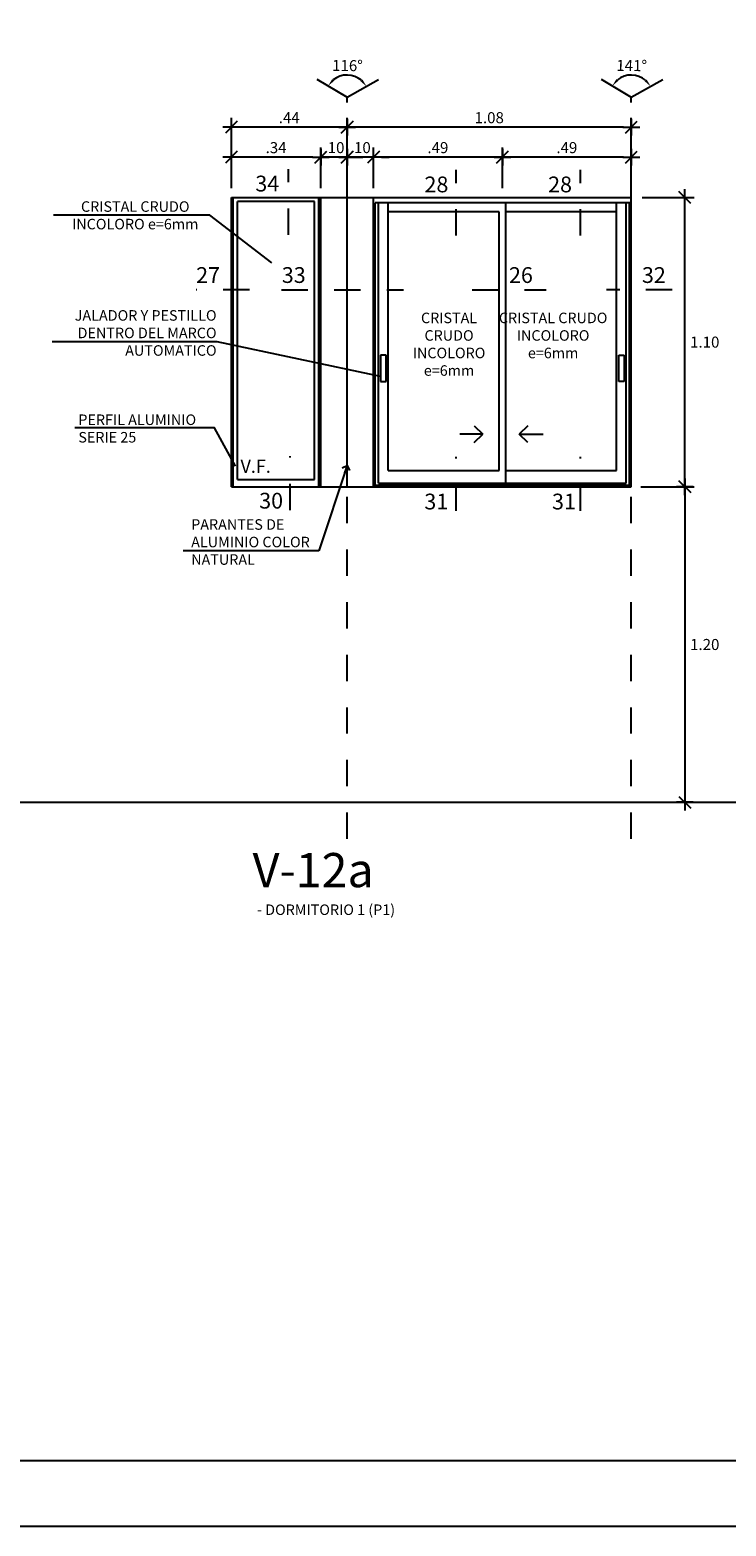
# Model space of a CAD drawing. Extents: x 221.4 to 293.4, y 170.4 to 220.5.
# Drawn here: x 244.3 to 247, y 197.7 to 203.4 of the extents above; entities that cross this region are included whole.
import ezdxf
from ezdxf.enums import TextEntityAlignment as Align

# ---------------------------------------------------------------- set-up
doc = ezdxf.new("R2010")
doc.units = 0
doc.header["$LTSCALE"] = 0.05
doc.header["$MEASUREMENT"] = 0
for name, pattern in [('CENTER', [2, 1.25, -0.25, 0.25, -0.25]), ('DASHED2', [0.375, 0.25, -0.125]), ('HIDDEN2', [4.7625, 3.175, -1.5875])]:
    doc.linetypes.add(name, pattern=pattern)
doc.layers.get('0').update_dxf_attribs({"linetype": 'CONTINUOUS'})
doc.layers.get('DEFPOINTS').update_dxf_attribs({"linetype": 'CONTINUOUS'})
for name, color, linetype in [('CORTES-ELEV', 5, 'CENTER'), ('COTAS-EXTER', 7, 'CONTINUOUS'), ('COTAS-INTER', 7, 'CONTINUOUS'), ('MEMBRETE', 7, 'CONTINUOUS'), ('MUROS', 135, 'CONTINUOUS'), ('TEXTO-INDICACIONES', 2, 'CONTINUOUS'), ('TEXTONIVEL', 2, 'CONTINUOUS')]:
    doc.layers.add(name, color=color, linetype=linetype)
doc.styles.add('ARIAL', font='arial.ttf', dxfattribs={"width": 1.2})
doc.styles.add('D200', font='ROMANS.SHX', dxfattribs={"height": 0.16})
doc.styles.add('ROMANS', font='romans.shx')
doc.styles.add('sn', font='swissel.ttf')
doc.dimstyles.new('COTA25', dxfattribs={"dimscale": 0.6, "dimtxt": 0.07, "dimasz": 0.05, "dimexe": 0.06, "dimexo": 0.06, "dimgap": 0.025, "dimtad": 1, "dimzin": 4, "dimdsep": 46, "dimtxsty": 'ROMANS', "dimblk1": 'COTITA', "dimblk2": 'COTITA', "dimsah": 1, "dimcen": 0, "dimclrd": 7, "dimclre": 7, "dimclrt": 2, "dimaunit": 1, "dimadec": 3, "dimazin": 0, "dimtfac": 2.571429, "dimtix": 1, "dimtmove": 2, "dimatfit": 3, "dimldrblk": 'COTITA', "dimfxl": 1, "dimtolj": 1, "dimtzin": 4, "dimarcsym": 0})
doc.dimstyles.new('NOTAS', dxfattribs={"dimtxt": 0.1, "dimasz": 0.03, "dimexe": 0.1, "dimexo": 0.3, "dimgap": 0.05, "dimtad": 1, "dimzin": 4, "dimdsep": 46, "dimtxsty": 'sn', "dimblk1": 'OPEN90', "dimblk2": 'OPEN90', "dimsah": 1, "dimcen": 0.05, "dimdle": 0.1, "dimclrd": 7, "dimclre": 7, "dimclrt": 7, "dimadec": 0, "dimazin": 2, "dimtfac": 1, "dimtix": 1, "dimtofl": 0, "dimtmove": 2, "dimatfit": 3, "dimldrblk": 'OPEN90', "dimfxl": 0.1, "dimtolj": 1, "dimtzin": 0, "dimarcsym": 0})

# ---------------------------------------------------------------- blocks, each defined once
blk = doc.blocks.new('COTITA')
at = {"layer": 'COTAS-INTER', "color": 6}
blk.add_line((-0.75, -0.75), (0.75, 0.75), dxfattribs=at)
at = {"layer": 'COTAS-INTER'}
for p, q in [((0, 1.06), (0, -1.06)), ((-1.06, 0), (1.06, 0))]:
    blk.add_line(p, q, dxfattribs=at)
blk = doc.blocks.new('*D635')
at = {"layer": 'COTAS-EXTER', "color": 7, "lineweight": -2, "transparency": 16777216}
for p, q in [((246.6477, 202.7863), (246.8458, 202.7863)), ((246.8098, 201.7163), (246.8098, 202.7563)), ((246.6427, 201.6863), (246.8458, 201.6863))]:
    blk.add_line(p, q, dxfattribs=at)
at = {"layer": 'DEFPOINTS', "color": 0, "transparency": 16777216}
for p in [(246.6117, 202.7863), (246.8098, 202.7863), (246.6067, 201.6863)]:
    blk.add_point(p, dxfattribs=at)
at = {"layer": 'COTAS-EXTER', "color": 7, "lineweight": -2, "transparency": 16777216, "xscale": 0.03, "yscale": 0.03, "zscale": 0.03}
for p, rotation in [((246.8098, 202.7863), 90), ((246.8098, 201.6863), 270)]:
    blk.add_blockref('COTITA', p, dxfattribs=dict(at, rotation=rotation))
at = {"layer": 'COTAS-EXTER', "color": 2, "transparency": 16777216, "insert": (246.8858, 202.2363), "char_height": 0.042, "attachment_point": 5, "style": 'ROMANS'}
blk.add_mtext('\\A1;1.10', dxfattribs=at)
blk = doc.blocks.new('*D636')
at = {"color": 7, "lineweight": -2, "transparency": 16777216}
for p, q in [((245.5267, 202.8223), (245.5267, 203.0898)), ((246.6067, 202.8223), (246.6067, 203.0898)), ((246.5767, 203.0538), (245.5567, 203.0538))]:
    blk.add_line(p, q, dxfattribs=at)
at = {"layer": 'DEFPOINTS', "color": 0, "transparency": 16777216}
for p in [(245.5267, 203.0538), (245.5267, 202.7863), (246.6067, 202.7863)]:
    blk.add_point(p, dxfattribs=at)
at = {"color": 7, "lineweight": -2, "transparency": 16777216, "xscale": 0.03, "yscale": 0.03, "zscale": 0.03}
for p, rotation in [((245.5267, 203.0538), 180.0000000000016), ((246.6067, 203.0538), 1.598721155460225e-12)]:
    blk.add_blockref('COTITA', p, dxfattribs=dict(at, rotation=rotation))
at = {"color": 2, "transparency": 16777216, "insert": (246.0667, 203.0898), "char_height": 0.042, "attachment_point": 5, "style": 'ROMANS'}
blk.add_mtext('\\A1;1.08', dxfattribs=at)
blk = doc.blocks.new('*D637')
at = {"color": 7, "lineweight": -2, "transparency": 16777216}
for p, q in [((246.1167, 202.8223), (246.1167, 202.9759)), ((246.6067, 202.8223), (246.6067, 202.9759)), ((246.5767, 202.9399), (246.1467, 202.9399))]:
    blk.add_line(p, q, dxfattribs=at)
at = {"layer": 'DEFPOINTS', "color": 0, "transparency": 16777216}
for p in [(246.1167, 202.9399), (246.1167, 202.7863), (246.6067, 202.7863)]:
    blk.add_point(p, dxfattribs=at)
at = {"color": 7, "lineweight": -2, "transparency": 16777216, "xscale": 0.03, "yscale": 0.03, "zscale": 0.03}
for p, rotation in [((246.1167, 202.9399), 180.0000000000016), ((246.6067, 202.9399), 1.598721155460225e-12)]:
    blk.add_blockref('COTITA', p, dxfattribs=dict(at, rotation=rotation))
at = {"color": 2, "transparency": 16777216, "insert": (246.3617, 202.9759), "char_height": 0.042, "attachment_point": 5, "style": 'ROMANS'}
blk.add_mtext('\\A1;.49', dxfattribs=at)
blk = doc.blocks.new('*D638')
at = {"color": 7, "lineweight": -2, "transparency": 16777216}
for p, q in [((245.6267, 202.8223), (245.6267, 202.9759)), ((246.1167, 202.8223), (246.1167, 202.9759)), ((246.0867, 202.9399), (245.6567, 202.9399))]:
    blk.add_line(p, q, dxfattribs=at)
at = {"layer": 'DEFPOINTS', "color": 0, "transparency": 16777216}
for p in [(245.6267, 202.9399), (245.6267, 202.7863), (246.1167, 202.7863)]:
    blk.add_point(p, dxfattribs=at)
at = {"color": 7, "lineweight": -2, "transparency": 16777216, "xscale": 0.03, "yscale": 0.03, "zscale": 0.03}
for p, rotation in [((245.6267, 202.9399), 180.0000000000016), ((246.1167, 202.9399), 1.598721155460225e-12)]:
    blk.add_blockref('COTITA', p, dxfattribs=dict(at, rotation=rotation))
at = {"color": 2, "transparency": 16777216, "insert": (245.8717, 202.9759), "char_height": 0.042, "attachment_point": 5, "style": 'ROMANS'}
blk.add_mtext('\\A1;.49', dxfattribs=at)
blk = doc.blocks.new('*D639')
at = {"layer": 'COTAS-EXTER', "color": 7, "lineweight": -2, "transparency": 16777216}
for p, q in [((246.6427, 201.6863), (246.8458, 201.6863)), ((246.8098, 201.6563), (246.8098, 200.5163)), ((246.6427, 200.4863), (246.8458, 200.4863))]:
    blk.add_line(p, q, dxfattribs=at)
at = {"layer": 'DEFPOINTS', "color": 0, "transparency": 16777216}
for p in [(246.6067, 201.6863), (246.6067, 200.4863), (246.8098, 200.4863)]:
    blk.add_point(p, dxfattribs=at)
at = {"layer": 'COTAS-EXTER', "color": 7, "lineweight": -2, "transparency": 16777216, "xscale": 0.03, "yscale": 0.03, "zscale": 0.03}
for p, rotation in [((246.8098, 201.6863), 90), ((246.8098, 200.4863), 270)]:
    blk.add_blockref('COTITA', p, dxfattribs=dict(at, rotation=rotation))
at = {"layer": 'COTAS-EXTER', "color": 2, "transparency": 16777216, "insert": (246.8858, 201.0863), "char_height": 0.042, "attachment_point": 5, "style": 'ROMANS'}
blk.add_mtext('\\A1;1.20', dxfattribs=at)
blk = doc.blocks.new('*D640')
at = {"color": 7, "lineweight": -2, "transparency": 16777216}
for p, q in [((245.0867, 202.8223), (245.0867, 203.0898)), ((245.5267, 202.8223), (245.5267, 203.0898)), ((245.4967, 203.0538), (245.1167, 203.0538))]:
    blk.add_line(p, q, dxfattribs=at)
at = {"layer": 'DEFPOINTS', "color": 0, "transparency": 16777216}
for p in [(245.0867, 203.0538), (245.0867, 202.7863), (245.5267, 202.7863)]:
    blk.add_point(p, dxfattribs=at)
at = {"color": 7, "lineweight": -2, "transparency": 16777216, "xscale": 0.03, "yscale": 0.03, "zscale": 0.03}
for p, rotation in [((245.0867, 203.0538), 180.0000000000016), ((245.5267, 203.0538), 1.598721155460225e-12)]:
    blk.add_blockref('COTITA', p, dxfattribs=dict(at, rotation=rotation))
at = {"color": 2, "transparency": 16777216, "insert": (245.3067, 203.0898), "char_height": 0.042, "attachment_point": 5, "style": 'ROMANS'}
blk.add_mtext('\\A1;.44', dxfattribs=at)
blk = doc.blocks.new('*D641')
at = {"color": 7, "lineweight": -2, "transparency": 16777216}
blk.add_arc((245.5267, 203.1678), 0.0842, 49.6772, 128.8992, dxfattribs=at)
at = {"color": 7, "transparency": 16777216}
for points in [[(245.4776, 203.23), (245.47, 203.2366), (245.4542, 203.2106)], [(245.585, 203.2351), (245.5773, 203.2288), (245.6002, 203.2088)]]:
    blk.add_solid(points, dxfattribs=at)
at = {"layer": 'DEFPOINTS', "color": 0, "transparency": 16777216}
for p in [(245.5565, 203.2465), (245.4116, 203.2358), (245.6465, 203.2346), (245.5267, 203.1678), (245.5267, 203.1678)]:
    blk.add_point(p, dxfattribs=at)
at = {"color": 2, "transparency": 16777216, "insert": (245.5281, 203.288), "char_height": 0.042, "attachment_point": 5, "rotation": 359.2882, "style": 'ROMANS'}
blk.add_mtext('\\A1;116°', dxfattribs=at)
blk = doc.blocks.new('*D642')
at = {"color": 7, "lineweight": -2, "transparency": 16777216}
for p, q in [((245.5267, 202.8223), (245.5267, 202.9759)), ((245.6267, 202.8223), (245.6267, 202.9759)), ((245.4967, 202.9399), (245.4667, 202.9399)), ((245.6267, 202.9399), (245.5267, 202.9399)), ((245.6567, 202.9399), (245.6867, 202.9399))]:
    blk.add_line(p, q, dxfattribs=at)
at = {"layer": 'DEFPOINTS', "color": 0, "transparency": 16777216}
for p in [(245.5267, 202.9399), (245.5267, 202.7863), (245.6267, 202.7863)]:
    blk.add_point(p, dxfattribs=at)
at = {"color": 7, "lineweight": -2, "transparency": 16777216, "xscale": 0.03, "yscale": 0.03, "zscale": 0.03}
for p, rotation in [((245.5267, 202.9399), 1.628443996909321e-12), ((245.6267, 202.9399), 180.0000000000016)]:
    blk.add_blockref('COTITA', p, dxfattribs=dict(at, rotation=rotation))
at = {"color": 2, "transparency": 16777216, "insert": (245.5767, 202.9759), "char_height": 0.042, "attachment_point": 5, "style": 'ROMANS'}
blk.add_mtext('\\A1;.10', dxfattribs=at)
blk = doc.blocks.new('*D643')
at = {"color": 7, "lineweight": -2, "transparency": 16777216}
for p, q in [((245.4267, 202.8223), (245.4267, 202.9759)), ((245.5267, 202.8223), (245.5267, 202.9759)), ((245.3967, 202.9399), (245.3667, 202.9399)), ((245.5267, 202.9399), (245.4267, 202.9399)), ((245.5567, 202.9399), (245.5867, 202.9399))]:
    blk.add_line(p, q, dxfattribs=at)
at = {"layer": 'DEFPOINTS', "color": 0, "transparency": 16777216}
for p in [(245.4267, 202.9399), (245.4267, 202.7863), (245.5267, 202.7863)]:
    blk.add_point(p, dxfattribs=at)
at = {"color": 7, "lineweight": -2, "transparency": 16777216, "xscale": 0.03, "yscale": 0.03, "zscale": 0.03}
for p, rotation in [((245.4267, 202.9399), 1.628443996909321e-12), ((245.5267, 202.9399), 180.0000000000016)]:
    blk.add_blockref('COTITA', p, dxfattribs=dict(at, rotation=rotation))
at = {"color": 2, "transparency": 16777216, "insert": (245.4767, 202.9759), "char_height": 0.042, "attachment_point": 5, "style": 'ROMANS'}
blk.add_mtext('\\A1;.10', dxfattribs=at)
blk = doc.blocks.new('*D644')
at = {"color": 7, "lineweight": -2, "transparency": 16777216}
for p, q in [((245.0867, 202.8223), (245.0867, 202.9759)), ((245.4267, 202.8223), (245.4267, 202.9759)), ((245.3967, 202.9399), (245.1167, 202.9399))]:
    blk.add_line(p, q, dxfattribs=at)
at = {"layer": 'DEFPOINTS', "color": 0, "transparency": 16777216}
for p in [(245.0867, 202.9399), (245.0867, 202.7863), (245.4267, 202.7863)]:
    blk.add_point(p, dxfattribs=at)
at = {"color": 7, "lineweight": -2, "transparency": 16777216, "xscale": 0.03, "yscale": 0.03, "zscale": 0.03}
for p, rotation in [((245.0867, 202.9399), 180.0000000000016), ((245.4267, 202.9399), 1.598721155460225e-12)]:
    blk.add_blockref('COTITA', p, dxfattribs=dict(at, rotation=rotation))
at = {"color": 2, "transparency": 16777216, "insert": (245.2567, 202.9759), "char_height": 0.042, "attachment_point": 5, "style": 'ROMANS'}
blk.add_mtext('\\A1;.34', dxfattribs=at)
blk = doc.blocks.new('*D645')
at = {"color": 7, "lineweight": -2, "transparency": 16777216}
blk.add_arc((246.6067, 203.1678), 0.0842, 49.6772, 128.8992, dxfattribs=at)
at = {"color": 7, "transparency": 16777216}
for points in [[(246.5576, 203.23), (246.55, 203.2366), (246.5342, 203.2106)], [(246.665, 203.2351), (246.6573, 203.2288), (246.6802, 203.2088)]]:
    blk.add_solid(points, dxfattribs=at)
at = {"layer": 'DEFPOINTS', "color": 0, "transparency": 16777216}
for p in [(246.6365, 203.2465), (246.4916, 203.2358), (246.7265, 203.2346), (246.6067, 203.1678), (246.6067, 203.1678)]:
    blk.add_point(p, dxfattribs=at)
at = {"color": 2, "transparency": 16777216, "insert": (246.6081, 203.288), "char_height": 0.042, "attachment_point": 5, "rotation": 359.2882, "style": 'ROMANS'}
blk.add_mtext('\\A1;141°', dxfattribs=at)
blk = doc.blocks.new('_Open90')
at = {"color": 0, "linetype": 'ByBlock'}
for p, q in [((0, 0), (-1, 0)), ((-0.5, 0.5), (0, 0)), ((0, 0), (-0.5, -0.5))]:
    blk.add_line(p, q, dxfattribs=at)

msp = doc.modelspace()

# ---------------------------------------------------------------- linework, layer by layer
for p, q in [((245.4116, 203.2358), (245.5267, 203.1678)), ((245.5267, 203.1678), (245.6465, 203.2346)), ((246.4916, 203.2358), (246.6067, 203.1678)), ((246.6067, 203.1678), (246.7265, 203.2346))]:
    msp.add_line(p, q)
at = {"color": 8, "linetype": 'DASHED2', "ltscale": 0.25}
for p, q in [((245.5267, 200.3473), (245.5267, 203.1678)), ((246.6067, 200.3473), (246.6067, 203.1678))]:
    msp.add_line(p, q, dxfattribs=at)
at = {"color": 3}
for p, q in [((245.0867, 202.7863), (246.6067, 202.7863)), ((245.0867, 201.6863), (245.0867, 202.7863)), ((245.4267, 201.6863), (245.4267, 202.7863)), ((245.5267, 201.6863), (245.5267, 202.7863)), ((245.6267, 201.6863), (245.6267, 202.7863)), ((246.6067, 201.6863), (246.6067, 202.7863)), ((245.0867, 201.6863), (246.6067, 201.6863))]:
    msp.add_line(p, q, dxfattribs=at)
at = {"linetype": 'Continuous', "ltscale": 10}
for p, q in [((245.0936, 201.6863), (245.0936, 202.7863)), ((245.4033, 202.7712), (245.1101, 202.7712)), ((245.1101, 201.7142), (245.1101, 202.7712)), ((245.4033, 201.7142), (245.4033, 202.7712)), ((245.4198, 201.6863), (245.4198, 202.7863)), ((246.6067, 202.7665), (245.6336, 202.7665)), ((245.6336, 201.6923), (245.6336, 202.7665)), ((245.6459, 201.7002), (245.6459, 202.7665)), ((245.6824, 201.7481), (245.6824, 202.7665)), ((246.1281, 202.7665), (246.1281, 201.7002)), ((246.551, 201.7481), (246.551, 202.7665)), ((246.5875, 201.7002), (246.5875, 202.7665)), ((246.5998, 201.6923), (246.5998, 202.7665)), ((246.1051, 202.7314), (245.6824, 202.7314)), ((246.1051, 201.7481), (246.1051, 202.7314)), ((246.551, 202.7314), (246.1281, 202.7314)), ((245.1101, 201.7142), (245.4033, 201.7142)), ((245.6824, 201.7481), (246.1051, 201.7481)), ((246.1281, 201.7481), (246.551, 201.7481)), ((245.6267, 201.6923), (246.6067, 201.6923)), ((245.6459, 201.7002), (246.5875, 201.7002))]:
    msp.add_line(p, q, dxfattribs=at)
at = {"color": 2}
for p, q in [((246.0425, 201.886), (245.9555, 201.886)), ((246.0101, 201.9174), (246.0425, 201.886)), ((246.0101, 201.8547), (246.0425, 201.886)), ((246.2134, 201.9174), (246.181, 201.886)), ((246.181, 201.886), (246.2719, 201.886)), ((246.2134, 201.8547), (246.181, 201.886)), ((246.181, 201.886), (246.2719, 201.886))]:
    msp.add_line(p, q, dxfattribs=at)
for points in [[(245.2409, 202.5381), (245.0052, 202.7185), (244.4105, 202.7185)], [(245.6538, 202.1056), (245.0325, 202.2369), (244.4057, 202.2369)], [(245.1031, 201.764), (245.023, 201.9105), (244.4915, 201.9105)]]:
    msp.add_lwpolyline(points)
at = {"layer": 'CORTES-ELEV'}
for p, q in [((245.3034, 202.6446), (245.3034, 202.8946)), ((245.9414, 202.6413), (245.9414, 202.8913)), ((246.4132, 202.6413), (246.4132, 202.8913)), ((245.1553, 202.4351), (244.9529, 202.4351)), ((245.2772, 202.4351), (245.7415, 202.4351)), ((246.0013, 202.4351), (246.283, 202.4351)), ((246.7625, 202.4351), (246.5125, 202.4351)), ((245.3103, 201.5973), (245.3103, 201.8031)), ((245.9414, 201.594), (245.9414, 201.7997)), ((246.4132, 201.594), (246.4132, 201.7997))]:
    msp.add_line(p, q, dxfattribs=at)
at = {"layer": 'COTAS-INTER', "linetype": 'HIDDEN2', "ltscale": 0.2}
for points in [[(245.675, 202.1863), (245.6538, 202.1863), (245.6538, 202.0863), (245.675, 202.0863)], [(246.5587, 202.1863), (246.5799, 202.1863), (246.5799, 202.0863), (246.5587, 202.0863)]]:
    msp.add_lwpolyline(points, close=True, dxfattribs=at)
at = {"layer": 'MEMBRETE', "color": 7}
for points in [[(231.0809, 197.7336), (261.0809, 197.7336), (261.0809, 220.2336), (231.0809, 220.2336)], [(231.3309, 197.9836), (260.8309, 197.9836), (260.8309, 219.9836), (231.3309, 219.9836)]]:
    msp.add_lwpolyline(points, close=True, dxfattribs=at)
at = {"layer": 'MUROS'}
msp.add_line((231.3309, 200.4863), (258.9724, 200.4863), dxfattribs=at)

# ---------------------------------------------------------------- texts
at = {"layer": 'CORTES-ELEV', "color": 3, "style": 'ROMANS'}
for s, p in [('34', (245.1778, 202.8092)), ('28', (245.8206, 202.8059)), ('28', (246.2905, 202.8059)), ('33', (245.2784, 202.4613)), ('26', (246.1417, 202.4613)), ('30', (245.1925, 201.6032)), ('31', (245.8201, 201.5999)), ('31', (246.3053, 201.5999))]:
    msp.add_text(s, height=0.06, rotation=360, dxfattribs=at).set_placement(p)
for s, p in [('27', (244.9528, 202.4613)), ('32', (246.647, 202.4613))]:
    msp.add_text(s, height=0.06, dxfattribs=at).set_placement(p)
at = {"layer": 'TEXTO-INDICACIONES', "linetype": 'Continuous', "style": 'D200'}
msp.add_text('V.F.', height=0.05, dxfattribs=at).set_placement((245.1216, 201.7391))
at = {"layer": 'TEXTO-INDICACIONES', "linetype": 'Continuous', "char_height": 0.04, "style": 'D200'}
for s, width, heights, insert, attachment_point in [('CRISTAL CRUDO INCOLORO e=6mm', 0.636565, [0.3105], (244.7215, 202.7718), 2), ('CRISTAL CRUDO INCOLORO e=6mm', 0.397085, [0.3105], (245.9141, 202.3483), 2), ('CRISTAL CRUDO INCOLORO e=6mm', 0.438057, [0.3105], (246.3096, 202.3483), 2), ('PARANTES DE ALUMINIO COLOR NATURAL', 0.491505, [0.4919], (244.9341, 201.5627, 0), 1)]:
    msp.add_mtext_dynamic_manual_height_columns(s, width=width, gutter_width=12.5, heights=heights, dxfattribs=dict(at, insert=insert, attachment_point=attachment_point))
at = {"layer": 'TEXTO-INDICACIONES', "char_height": 0.04, "style": 'D200'}
for s, insert, width, attachment_point in [('JALADOR Y PESTILLO DENTRO DEL MARCO AUTOMATICO', (245.0306, 202.3578), 0.624762, 3), ('- DORMITORIO 1 (P1)', (245.1841, 200.0977), 1.396332, 1)]:
    msp.add_mtext(s, dxfattribs=dict(at, insert=insert, width=width, attachment_point=attachment_point))
at = {"layer": 'TEXTO-INDICACIONES', "insert": (244.5052, 201.9611), "char_height": 0.04, "width": 0.506877, "attachment_point": 1, "rotation": 360, "style": 'D200'}
msp.add_mtext('PERFIL ALUMINIO SERIE 25', dxfattribs=at)
at = {"layer": 'TEXTONIVEL', "color": 3, "linetype": 'ByBlock', "style": 'ARIAL'}
msp.add_text('V-12a', height=0.13, rotation=0, dxfattribs=at).set_placement((245.1676, 200.2282), align=Align.MIDDLE_LEFT)

# ---------------------------------------------------------------- dimensions: what is measured, and where the dimension line sits
for base, line1, line2, text, picture, middle in [((245.5565, 203.2465), ((245.4116, 203.2358), (245.5267, 203.1678)), ((245.5267, 203.1678), (245.6465, 203.2346)), '116°', '*D641', (245.5281, 203.288)), ((246.6365, 203.2465), ((246.4916, 203.2358), (246.6067, 203.1678)), ((246.6067, 203.1678), (246.7265, 203.2346)), '141°', '*D645', (246.6081, 203.288))]:
    dim = msp.add_angular_dim_2l(base=base, line1=line1, line2=line2, text=text, dimstyle='COTA25', override={"dimaunit": 0, "dimadec": 0})
    dim.commit()
    dim.dimension.update_dxf_attribs({"geometry": picture, "text_midpoint": middle})
for base, p1, p2, picture, middle in [((245.0867, 203.0538), (245.5267, 202.7863), (245.0867, 202.7863), '*D640', (245.3067, 203.0898)), ((245.5267, 203.0538), (246.6067, 202.7863), (245.5267, 202.7863), '*D636', (246.0667, 203.0898)), ((245.0867, 202.9399), (245.4267, 202.7863), (245.0867, 202.7863), '*D644', (245.2567, 202.9759)), ((245.4267, 202.9399), (245.5267, 202.7863), (245.4267, 202.7863), '*D643', (245.4767, 202.9759)), ((245.5267, 202.9399), (245.6267, 202.7863), (245.5267, 202.7863), '*D642', (245.5767, 202.9759)), ((245.6267, 202.9399), (246.1167, 202.7863), (245.6267, 202.7863), '*D638', (245.8717, 202.9759)), ((246.1167, 202.9399), (246.6067, 202.7863), (246.1167, 202.7863), '*D637', (246.3617, 202.9759))]:
    dim = msp.add_linear_dim(base=base, p1=p1, p2=p2, angle=180, dimstyle='COTA25')
    dim.commit()
    dim.dimension.update_dxf_attribs({"geometry": picture, "text_midpoint": middle})
at = {"layer": 'COTAS-EXTER'}
for base, p2, picture, middle in [((246.8098, 202.7863), (246.6117, 202.7863), '*D635', (246.8858, 202.2363)), ((246.8098, 200.4863), (246.6067, 200.4863), '*D639', (246.8858, 201.0863))]:
    dim = msp.add_linear_dim(base=base, p1=(246.6067, 201.6863), p2=p2, angle=90, dimstyle='COTA25', override={"dimtad": 2, "dimtih": 1}, dxfattribs=at)
    dim.commit()
    dim.dimension.update_dxf_attribs({"geometry": picture, "text_midpoint": middle})

# ---------------------------------------------------------------- leaders
at = {"layer": 'TEXTO-INDICACIONES', "color": 7, "linetype": 'Continuous'}
msp.add_leader([(245.5267, 201.7671), (245.4196, 201.4419), (244.9031, 201.4419)], dimstyle='NOTAS', dxfattribs=at)

doc.saveas('drawing.dxf')
